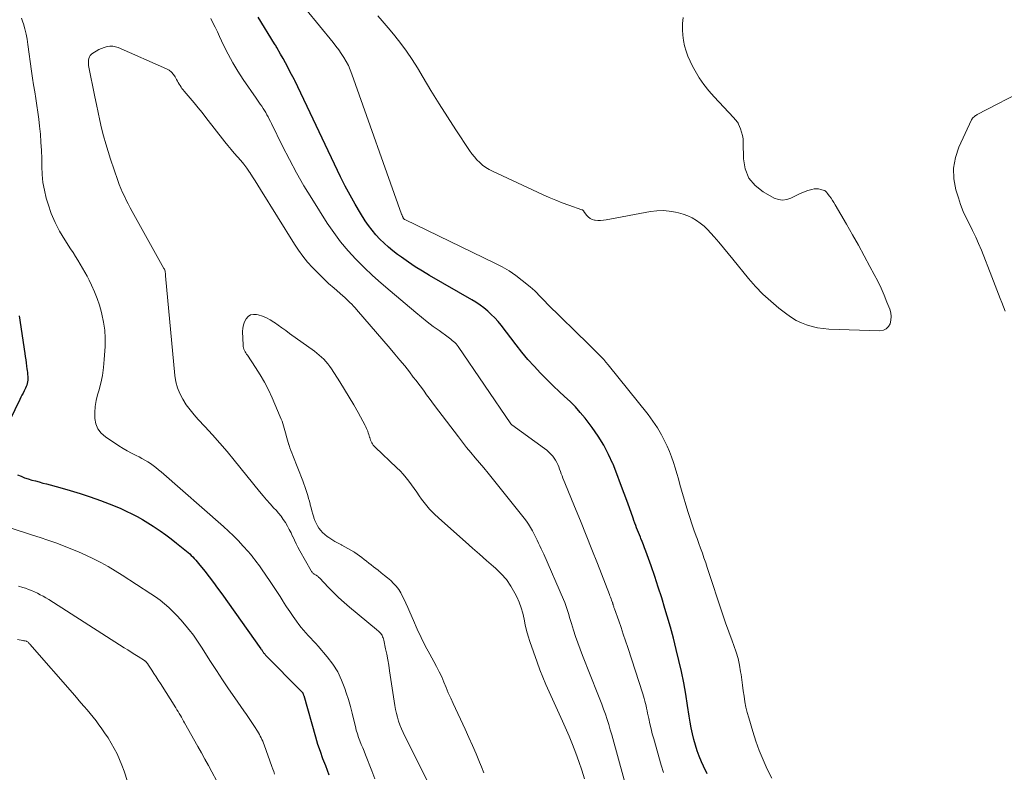
# Model space of a CAD drawing. Units: feet. Extents: x 2020000 to 2025029, y 555000 to 560002.
# Drawn here: x 2021518 to 2021699, y 557737 to 557875 of the extents above; entities that cross this region are included whole.
import ezdxf

# ---------------------------------------------------------------- set-up
doc = ezdxf.new("R2010")
doc.units = ezdxf.units.FT
doc.header["$LTSCALE"] = 100
doc.header["$MEASUREMENT"] = 0
doc.layers.add('CONTOUR INDEX', color=32, linetype='Continuous', lineweight=25)
doc.layers.add('CONTOUR INTERMEDIATE', color=40, linetype='Continuous', lineweight=15)

msp = doc.modelspace()

# ---------------------------------------------------------------- linework, layer by layer
at = {"layer": 'CONTOUR INDEX', "elevation": 880, "flags": 128}
for points in [[(2021644.14, 557736.32), (2021643.49, 557737.71), (2021643.11, 557738.54), (2021642.69, 557739.54), (2021642.31, 557740.55), (2021641.98, 557741.58), (2021641.68, 557742.62), (2021641.44, 557743.68), (2021641.21, 557744.73), (2021641.01, 557745.8), (2021640.84, 557746.87), (2021640.54, 557748.87), (2021640.2, 557750.93), (2021639.84, 557753), (2021639.42, 557755.05), (2021638.97, 557757.09), (2021638.47, 557759.14), (2021637.95, 557761.17), (2021637.39, 557763.19), (2021636.82, 557765.21), (2021636.4, 557766.62), (2021635.8, 557768.59), (2021635.17, 557770.55), (2021634.52, 557772.5), (2021633.84, 557774.44), (2021632.86, 557777.16), (2021632.65, 557777.74), (2021632.44, 557778.31), (2021632.22, 557778.88), (2021632, 557779.44), (2021631.89, 557779.71), (2021631.72, 557780.14), (2021631.54, 557780.57), (2021631.37, 557781), (2021631.2, 557781.44), (2021631.03, 557781.87), (2021630.86, 557782.3), (2021630.7, 557782.73), (2021630.54, 557783.17), (2021629.58, 557785.91), (2021628.93, 557787.71), (2021628.27, 557789.5), (2021627.58, 557791.29), (2021626.88, 557793.07), (2021626.86, 557793.12), (2021626.07, 557794.88), (2021625.19, 557796.59), (2021624.17, 557798.22), (2021623.05, 557799.8), (2021621.75, 557801.49), (2021620.88, 557802.56), (2021619.97, 557803.59), (2021619, 557804.57), (2021617.99, 557805.51), (2021616.97, 557806.43), (2021615.96, 557807.37), (2021614.98, 557808.34), (2021614.01, 557809.32), (2021613.56, 557809.78), (2021612.39, 557811.02), (2021611.26, 557812.29), (2021610.17, 557813.6), (2021609.12, 557814.93), (2021606.36, 557818.54), (2021605.79, 557819.24), (2021605.2, 557819.91), (2021604.56, 557820.54), (2021603.9, 557821.15), (2021603.21, 557821.72), (2021602.49, 557822.26), (2021601.75, 557822.75), (2021600.98, 557823.22), (2021593.23, 557827.66), (2021591.92, 557828.45), (2021590.63, 557829.26), (2021589.36, 557830.11), (2021588.11, 557831), (2021587.39, 557831.53), (2021586.53, 557832.19), (2021585.7, 557832.88), (2021584.91, 557833.6), (2021584.13, 557834.34), (2021583.4, 557835.13), (2021582.7, 557835.95), (2021582.06, 557836.81), (2021581.46, 557837.7), (2021580.58, 557839.1), (2021579.6, 557840.73), (2021578.66, 557842.38), (2021577.77, 557844.06), (2021576.92, 557845.76), (2021568.53, 557863.43), (2021568.5, 557863.51), (2021567.65, 557865.08), (2021567.23, 557865.87), (2021566.8, 557866.65), (2021566.37, 557867.43), (2021565.94, 557868.21), (2021565.24, 557869.46), (2021565.14, 557869.64), (2021565.04, 557869.81), (2021564.94, 557869.98), (2021564.84, 557870.15), (2021561.8, 557875.05)], [(2021517.99, 557820.28), (2021519.01, 557813.39), (2021519.1, 557812.8), (2021519.19, 557812.22), (2021519.27, 557811.63), (2021519.35, 557811.05), (2021519.42, 557810.58), (2021519.46, 557810.23), (2021519.51, 557809.88), (2021519.55, 557809.53), (2021519.58, 557809.18), (2021519.59, 557809.08), (2021519.6, 557808.78), (2021519.6, 557808.48), (2021519.55, 557808.18), (2021519.49, 557807.88), (2021519.41, 557807.59), (2021519.3, 557807.31), (2021519.18, 557807.03), (2021519.05, 557806.76), (2021518.92, 557806.52), (2021518.71, 557806.13), (2021518.51, 557805.74), (2021518.31, 557805.35), (2021518.12, 557804.95), (2021515.35, 557799.25)], [(2021517.72, 557791.16), (2021518.36, 557790.86), (2021519, 557790.6), (2021519.66, 557790.37), (2021520.32, 557790.17), (2021521, 557790), (2021521.67, 557789.82), (2021522.35, 557789.63), (2021523.02, 557789.45), (2021525.45, 557788.79), (2021527.32, 557788.26), (2021529.19, 557787.69), (2021531.04, 557787.07), (2021532.88, 557786.42), (2021534.51, 557785.82), (2021535.57, 557785.41), (2021536.61, 557784.98), (2021537.63, 557784.5), (2021538.64, 557784), (2021539.63, 557783.47), (2021540.61, 557782.92), (2021541.58, 557782.34), (2021542.54, 557781.74), (2021542.77, 557781.59), (2021543.82, 557780.89), (2021544.86, 557780.16), (2021545.87, 557779.4), (2021546.86, 557778.62), (2021548.67, 557777.15), (2021548.97, 557776.89), (2021549.27, 557776.63), (2021549.55, 557776.35), (2021549.83, 557776.07), (2021550.1, 557775.78), (2021550.37, 557775.48), (2021550.62, 557775.18), (2021550.88, 557774.87), (2021552.01, 557773.45), (2021552.81, 557772.43), (2021553.6, 557771.39), (2021554.38, 557770.34), (2021555.15, 557769.29), (2021562.32, 557759.22), (2021562.39, 557759.13), (2021562.46, 557759.03), (2021562.53, 557758.93), (2021562.6, 557758.83), (2021562.66, 557758.72), (2021562.73, 557758.63), (2021562.8, 557758.53), (2021562.87, 557758.44), (2021562.95, 557758.35), (2021563.03, 557758.26), (2021563.11, 557758.17), (2021563.19, 557758.09), (2021569.66, 557751.56), (2021569.72, 557751.49), (2021569.78, 557751.43), (2021569.84, 557751.36), (2021569.89, 557751.29), (2021569.95, 557751.21), (2021569.99, 557751.14), (2021570.03, 557751.06), (2021570.06, 557750.99), (2021570.09, 557750.91), (2021570.12, 557750.83), (2021570.15, 557750.75), (2021570.17, 557750.67), (2021572.32, 557743.12), (2021572.72, 557741.78), (2021573.16, 557740.45), (2021573.63, 557739.13), (2021574.13, 557737.83), (2021574.8, 557736.13)]]:
    msp.add_lwpolyline(points, dxfattribs=at)
at = {"layer": 'CONTOUR INTERMEDIATE', "flags": 128}
for points, elevation in [([(2021655.97, 557735.52), (2021655.13, 557737.16), (2021654.38, 557738.86), (2021653.69, 557740.57), (2021653.07, 557742.32), (2021652.5, 557744.08), (2021651.75, 557746.61), (2021651.49, 557747.58), (2021651.25, 557748.56), (2021651.06, 557749.55), (2021650.9, 557750.55), (2021650.76, 557751.55), (2021650.62, 557752.55), (2021650.48, 557753.55), (2021650.34, 557754.55), (2021650.27, 557755.02), (2021650.06, 557756.25), (2021649.79, 557757.46), (2021649.44, 557758.65), (2021649.04, 557759.83), (2021648.69, 557760.73), (2021648.08, 557762.36), (2021647.49, 557763.99), (2021646.92, 557765.63), (2021646.37, 557767.28), (2021644.74, 557772.34), (2021644.45, 557773.23), (2021644.16, 557774.12), (2021643.86, 557775.01), (2021643.55, 557775.89), (2021643.25, 557776.78), (2021642.93, 557777.66), (2021642.62, 557778.55), (2021642.29, 557779.43), (2021642.12, 557779.9), (2021641.71, 557781.03), (2021641.33, 557782.15), (2021640.96, 557783.29), (2021640.61, 557784.43), (2021639.45, 557788.34), (2021639.15, 557789.35), (2021638.85, 557790.37), (2021638.56, 557791.39), (2021638.27, 557792.4), (2021637.96, 557793.41), (2021637.61, 557794.41), (2021637.22, 557795.39), (2021636.8, 557796.36), (2021636.43, 557797.14), (2021635.76, 557798.46), (2021635.02, 557799.75), (2021634.2, 557800.97), (2021633.31, 557802.16), (2021625.99, 557811.3), (2021625.58, 557811.79), (2021625.16, 557812.28), (2021624.72, 557812.75), (2021624.26, 557813.21), (2021623.8, 557813.67), (2021623.34, 557814.12), (2021622.88, 557814.57), (2021622.42, 557815.03), (2021614.81, 557822.5), (2021614.42, 557822.89), (2021614.04, 557823.28), (2021613.66, 557823.68), (2021613.3, 557824.08), (2021612.92, 557824.48), (2021612.53, 557824.86), (2021612.13, 557825.23), (2021611.71, 557825.58), (2021610.24, 557826.77), (2021609.05, 557827.67), (2021607.83, 557828.51), (2021606.55, 557829.26), (2021605.23, 557829.95), (2021588.71, 557837.91), (2021588.69, 557837.92), (2021588.68, 557837.92), (2021588.66, 557837.93), (2021588.58, 557837.99), (2021588.5, 557838.06), (2021588.41, 557838.19), (2021588.4, 557838.21), (2021588.39, 557838.23), (2021588.37, 557838.25), (2021588.37, 557838.28), (2021588.29, 557838.47), (2021588.24, 557838.58), (2021588.19, 557838.7), (2021588.15, 557838.82), (2021588.11, 557838.93), (2021579.01, 557864.59), (2021578.7, 557865.38), (2021578.35, 557866.15), (2021577.96, 557866.9), (2021577.53, 557867.63), (2021577.06, 557868.34), (2021576.58, 557869.04), (2021576.07, 557869.72), (2021575.54, 557870.39), (2021570.57, 557876.5)], 884), ([(2021518.44, 557874.86), (2021518.7, 557874.09), (2021518.79, 557873.79), (2021519.05, 557872.86), (2021519.27, 557871.92), (2021519.46, 557870.97), (2021519.61, 557870.01), (2021520.28, 557865.14), (2021520.46, 557863.87), (2021520.64, 557862.61), (2021520.84, 557861.35), (2021521.05, 557860.1), (2021521.25, 557858.84), (2021521.43, 557857.58), (2021521.59, 557856.31), (2021521.73, 557855.05), (2021521.88, 557853.55), (2021522, 557852.08), (2021522.09, 557850.6), (2021522.14, 557849.13), (2021522.15, 557847.66), (2021522.21, 557846.19), (2021522.35, 557844.73), (2021522.62, 557843.3), (2021522.97, 557841.87), (2021523.3, 557840.76), (2021523.89, 557839.05), (2021524.58, 557837.38), (2021525.41, 557835.78), (2021526.34, 557834.23), (2021527.42, 557832.58), (2021527.87, 557831.88), (2021528.33, 557831.17), (2021528.77, 557830.46), (2021529.21, 557829.75), (2021529.63, 557829.02), (2021530.05, 557828.29), (2021530.44, 557827.55), (2021530.82, 557826.8), (2021531.26, 557825.91), (2021531.82, 557824.69), (2021532.31, 557823.46), (2021532.73, 557822.2), (2021533.1, 557820.91), (2021533.18, 557820.59), (2021533.48, 557819.12), (2021533.69, 557817.64), (2021533.76, 557816.16), (2021533.74, 557814.66), (2021533.6, 557812.25), (2021533.46, 557810.79), (2021533.26, 557809.35), (2021532.95, 557807.92), (2021532.59, 557806.5), (2021532.38, 557805.8), (2021532.12, 557804.74), (2021531.93, 557803.66), (2021531.86, 557802.58), (2021531.85, 557801.48), (2021532.05, 557800.46), (2021532.42, 557799.54), (2021533.03, 557798.76), (2021533.8, 557798.07), (2021536.27, 557796.45), (2021537.04, 557795.97), (2021537.82, 557795.51), (2021538.62, 557795.08), (2021539.43, 557794.67), (2021539.97, 557794.42), (2021540.51, 557794.14), (2021541.05, 557793.84), (2021541.57, 557793.52), (2021542.08, 557793.18), (2021542.58, 557792.82), (2021543.07, 557792.45), (2021543.54, 557792.07), (2021544.01, 557791.67), (2021555.48, 557781.63), (2021556.4, 557780.79), (2021557.31, 557779.93), (2021558.18, 557779.04), (2021559.03, 557778.13), (2021560.05, 557777), (2021560.37, 557776.63), (2021560.69, 557776.25), (2021560.99, 557775.87), (2021561.29, 557775.48), (2021561.59, 557775.08), (2021561.87, 557774.68), (2021562.16, 557774.28), (2021562.44, 557773.88), (2021563.99, 557771.6), (2021564.61, 557770.68), (2021565.22, 557769.76), (2021565.82, 557768.83), (2021566.42, 557767.9), (2021566.47, 557767.81), (2021567.04, 557766.93), (2021567.63, 557766.05), (2021568.23, 557765.18), (2021568.84, 557764.32), (2021569.3, 557763.67), (2021569.7, 557763.15), (2021570.12, 557762.64), (2021570.56, 557762.15), (2021571.01, 557761.68), (2021571.47, 557761.2), (2021571.92, 557760.73), (2021572.37, 557760.24), (2021572.8, 557759.74), (2021574.49, 557757.76), (2021575.5, 557756.42), (2021576.4, 557755.01), (2021577.12, 557753.51), (2021577.73, 557751.94), (2021577.98, 557751.17), (2021578.36, 557749.93), (2021578.72, 557748.68), (2021579.05, 557747.43), (2021579.36, 557746.17), (2021579.64, 557744.98), (2021579.81, 557744.31), (2021580, 557743.65), (2021580.23, 557743), (2021580.47, 557742.36), (2021580.73, 557741.72), (2021580.99, 557741.08), (2021581.25, 557740.45), (2021581.51, 557739.81), (2021582.67, 557736.9), (2021583.21, 557735.41)], 876), ([(2021636.12, 557736.57), (2021635.71, 557737.94), (2021634.34, 557742.71), (2021634.08, 557743.64), (2021633.84, 557744.57), (2021633.62, 557745.51), (2021633.42, 557746.45), (2021633.21, 557747.45), (2021633.12, 557747.89), (2021633.02, 557748.34), (2021632.93, 557748.79), (2021632.82, 557749.23), (2021632.72, 557749.67), (2021632.6, 557750.12), (2021632.47, 557750.55), (2021632.34, 557750.99), (2021629.57, 557759.49), (2021629.17, 557760.72), (2021628.76, 557761.94), (2021628.34, 557763.17), (2021627.91, 557764.39), (2021627.14, 557766.57), (2021627.09, 557766.7), (2021627.05, 557766.83), (2021627.01, 557766.96), (2021626.97, 557767.09), (2021626.93, 557767.23), (2021626.91, 557767.29), (2021626.89, 557767.35), (2021626.87, 557767.41), (2021626.85, 557767.48), (2021626.84, 557767.54), (2021626.82, 557767.6), (2021626.8, 557767.66), (2021626.77, 557767.72), (2021626.62, 557768.14), (2021626.52, 557768.41), (2021626.41, 557768.68), (2021626.31, 557768.95), (2021626.21, 557769.22), (2021624.03, 557774.85), (2021623, 557777.47), (2021621.96, 557780.09), (2021620.91, 557782.7), (2021619.84, 557785.3), (2021618.03, 557789.68), (2021617.86, 557790.09), (2021617.7, 557790.5), (2021617.54, 557790.92), (2021617.38, 557791.34), (2021617.23, 557791.76), (2021617.07, 557792.18), (2021616.91, 557792.59), (2021616.75, 557793.01), (2021616.56, 557793.42), (2021616.35, 557793.81), (2021616.1, 557794.17), (2021615.83, 557794.53), (2021615.77, 557794.6), (2021615.43, 557794.97), (2021615.08, 557795.31), (2021614.71, 557795.64), (2021614.32, 557795.94), (2021608.31, 557800.3), (2021608.29, 557800.32), (2021608.28, 557800.33), (2021608.26, 557800.35), (2021608.25, 557800.36), (2021608.19, 557800.42), (2021608.17, 557800.44), (2021608.16, 557800.46), (2021608.15, 557800.47), (2021608.13, 557800.49), (2021598.48, 557814.63), (2021598.29, 557814.88), (2021598.09, 557815.13), (2021597.87, 557815.36), (2021597.64, 557815.58), (2021597.4, 557815.78), (2021597.16, 557815.98), (2021596.9, 557816.18), (2021596.65, 557816.37), (2021594.97, 557817.56), (2021593.88, 557818.35), (2021592.81, 557819.17), (2021591.75, 557820.01), (2021590.72, 557820.86), (2021585.99, 557824.87), (2021584.38, 557826.27), (2021582.8, 557827.69), (2021581.26, 557829.16), (2021579.74, 557830.65), (2021578.3, 557832.21), (2021576.92, 557833.82), (2021575.66, 557835.52), (2021574.47, 557837.28), (2021571.64, 557841.76), (2021570.21, 557844.12), (2021568.83, 557846.5), (2021567.53, 557848.92), (2021566.28, 557851.38), (2021564.26, 557855.51), (2021564.06, 557855.92), (2021563.85, 557856.33), (2021563.64, 557856.73), (2021563.42, 557857.13), (2021563.2, 557857.53), (2021562.96, 557857.92), (2021562.72, 557858.31), (2021562.46, 557858.69), (2021562.2, 557859.06), (2021561.95, 557859.44), (2021561.69, 557859.81), (2021561.43, 557860.19), (2021559.08, 557863.6), (2021558.09, 557865.12), (2021557.15, 557866.66), (2021556.3, 557868.26), (2021555.49, 557869.88), (2021554.74, 557871.49), (2021554.35, 557872.33), (2021553.95, 557873.16), (2021553.53, 557873.98), (2021553.11, 557874.8)], 876), ([(2021639.76, 557874.95), (2021639.63, 557873.87), (2021639.62, 557873.69), (2021639.6, 557872.7), (2021639.65, 557871.71), (2021639.79, 557870.73), (2021640, 557869.76), (2021640.29, 557868.81), (2021640.62, 557867.87), (2021641.02, 557866.96), (2021641.46, 557866.07), (2021641.93, 557865.2), (2021642.69, 557863.91), (2021643.51, 557862.68), (2021644.43, 557861.51), (2021645.41, 557860.39), (2021648.94, 557856.63), (2021649.08, 557856.49), (2021649.21, 557856.34), (2021649.34, 557856.2), (2021649.47, 557856.05), (2021649.59, 557855.9), (2021649.7, 557855.75), (2021649.79, 557855.58), (2021649.88, 557855.4), (2021650.24, 557854.56), (2021650.45, 557853.95), (2021650.62, 557853.33), (2021650.71, 557852.7), (2021650.76, 557852.05), (2021650.78, 557849.06), (2021651.11, 557847.2), (2021651.76, 557845.54), (2021652.91, 557844.17), (2021654.38, 557843), (2021656.43, 557841.87), (2021657.19, 557841.59), (2021657.96, 557841.47), (2021658.72, 557841.59), (2021659.48, 557841.87), (2021659.57, 557841.92), (2021660.3, 557842.3), (2021661.04, 557842.64), (2021661.8, 557842.95), (2021662.58, 557843.22), (2021663.34, 557843.46), (2021663.74, 557843.55), (2021664.15, 557843.58), (2021664.55, 557843.54), (2021664.95, 557843.45), (2021665.57, 557843.25), (2021665.66, 557843.22), (2021665.75, 557843.18), (2021665.83, 557843.13), (2021665.9, 557843.07), (2021665.97, 557843.01), (2021666.04, 557842.94), (2021666.1, 557842.87), (2021666.16, 557842.79), (2021666.59, 557842.2), (2021666.85, 557841.82), (2021667.1, 557841.44), (2021667.35, 557841.05), (2021667.58, 557840.65), (2021669.65, 557837.06), (2021670.76, 557835.14), (2021671.85, 557833.2), (2021672.92, 557831.26), (2021673.98, 557829.31), (2021674.76, 557827.87), (2021675.4, 557826.62), (2021676.01, 557825.37), (2021676.57, 557824.09), (2021677.1, 557822.79), (2021677.6, 557821.51), (2021677.78, 557820.84), (2021677.87, 557820.18), (2021677.82, 557819.51), (2021677.68, 557818.83), (2021677.37, 557818.29), (2021676.97, 557817.87), (2021676.44, 557817.64), (2021675.82, 557817.53), (2021666.45, 557817.85), (2021665.41, 557817.93), (2021664.38, 557818.08), (2021663.37, 557818.31), (2021662.37, 557818.61), (2021661.4, 557819), (2021660.46, 557819.45), (2021659.57, 557819.99), (2021658.72, 557820.59), (2021657.28, 557821.7), (2021655.78, 557822.94), (2021654.34, 557824.25), (2021652.99, 557825.66), (2021651.71, 557827.13), (2021648.84, 557830.68), (2021647.99, 557831.71), (2021647.14, 557832.74), (2021646.28, 557833.76), (2021645.4, 557834.77), (2021644.83, 557835.42), (2021644.22, 557836.07), (2021643.57, 557836.69), (2021642.88, 557837.25), (2021642.15, 557837.77), (2021641.38, 557838.22), (2021640.59, 557838.61), (2021639.75, 557838.91), (2021638.9, 557839.16), (2021638.35, 557839.28), (2021637.19, 557839.47), (2021636.04, 557839.57), (2021634.88, 557839.52), (2021633.72, 557839.38), (2021625.61, 557837.87), (2021625.11, 557837.8), (2021624.6, 557837.76), (2021624.09, 557837.78), (2021623.58, 557837.82), (2021623.49, 557837.83), (2021623.06, 557837.95), (2021622.66, 557838.13), (2021622.32, 557838.41), (2021622.01, 557838.74), (2021621.55, 557839.41), (2021621.51, 557839.46), (2021621.46, 557839.51), (2021621.42, 557839.56), (2021621.37, 557839.6), (2021621.31, 557839.64), (2021621.26, 557839.68), (2021621.2, 557839.71), (2021621.14, 557839.73), (2021618.8, 557840.55), (2021617.58, 557841), (2021616.36, 557841.48), (2021615.16, 557841.99), (2021613.97, 557842.52), (2021604.77, 557846.79), (2021604.14, 557847.12), (2021603.54, 557847.49), (2021602.97, 557847.91), (2021602.43, 557848.38), (2021601.92, 557848.89), (2021601.45, 557849.41), (2021601.01, 557849.98), (2021600.59, 557850.56), (2021598.05, 557854.4), (2021596.5, 557856.77), (2021594.98, 557859.16), (2021593.5, 557861.57), (2021592.04, 557863.99), (2021591, 557865.76), (2021590.04, 557867.29), (2021589.04, 557868.78), (2021587.97, 557870.22), (2021586.85, 557871.63), (2021586.03, 557872.61), (2021585.28, 557873.5), (2021584.52, 557874.38), (2021583.75, 557875.25)], 888), ([(2021629.96, 557731.41), (2021626.64, 557743.46), (2021626.37, 557744.41), (2021626.09, 557745.35), (2021625.79, 557746.29), (2021625.48, 557747.23), (2021625.15, 557748.16), (2021624.81, 557749.08), (2021624.46, 557750.01), (2021624.1, 557750.93), (2021621.27, 557758.04), (2021620.83, 557759.18), (2021620.41, 557760.33), (2021620.02, 557761.48), (2021619.64, 557762.64), (2021619.26, 557763.86), (2021619.09, 557764.42), (2021618.92, 557764.97), (2021618.75, 557765.53), (2021618.58, 557766.08), (2021618.41, 557766.64), (2021618.22, 557767.19), (2021618.01, 557767.73), (2021617.79, 557768.26), (2021614.16, 557776.56), (2021613.93, 557777.07), (2021613.7, 557777.59), (2021613.46, 557778.1), (2021613.22, 557778.62), (2021612.98, 557779.13), (2021612.73, 557779.64), (2021612.48, 557780.14), (2021612.22, 557780.64), (2021612.1, 557780.88), (2021611.75, 557781.49), (2021611.39, 557782.08), (2021610.99, 557782.65), (2021610.57, 557783.21), (2021604.73, 557790.5), (2021603.96, 557791.45), (2021603.19, 557792.4), (2021602.4, 557793.33), (2021601.61, 557794.27), (2021600.82, 557795.2), (2021600.04, 557796.14), (2021599.29, 557797.1), (2021598.54, 557798.07), (2021594.16, 557803.85), (2021593.67, 557804.5), (2021593.19, 557805.16), (2021592.7, 557805.81), (2021592.22, 557806.47), (2021591.74, 557807.12), (2021591.25, 557807.77), (2021590.76, 557808.42), (2021590.26, 557809.06), (2021589.54, 557809.98), (2021588.68, 557811.08), (2021587.8, 557812.16), (2021586.9, 557813.24), (2021586, 557814.3), (2021579.86, 557821.41), (2021579.57, 557821.74), (2021579.27, 557822.07), (2021578.96, 557822.4), (2021578.65, 557822.72), (2021578.33, 557823.04), (2021578.01, 557823.35), (2021577.68, 557823.65), (2021577.34, 557823.94), (2021575.73, 557825.32), (2021574.71, 557826.23), (2021573.71, 557827.16), (2021572.73, 557828.13), (2021571.78, 557829.11), (2021570.88, 557830.14), (2021570.02, 557831.2), (2021569.22, 557832.3), (2021568.47, 557833.44), (2021562.26, 557843.44), (2021561.77, 557844.22), (2021561.28, 557845), (2021560.78, 557845.78), (2021560.27, 557846.56), (2021560.25, 557846.59), (2021559.74, 557847.33), (2021559.2, 557848.06), (2021558.63, 557848.75), (2021558.03, 557849.43), (2021557.43, 557850.1), (2021556.84, 557850.78), (2021556.26, 557851.48), (2021555.7, 557852.18), (2021552.23, 557856.64), (2021551.52, 557857.54), (2021550.8, 557858.43), (2021550.07, 557859.32), (2021549.33, 557860.2), (2021548.25, 557861.46), (2021548.05, 557861.71), (2021547.85, 557861.96), (2021547.67, 557862.22), (2021547.5, 557862.48), (2021547.33, 557862.75), (2021547.17, 557863.03), (2021547.02, 557863.3), (2021546.87, 557863.58), (2021546.62, 557864.06), (2021546.31, 557864.54), (2021545.94, 557864.96), (2021545.5, 557865.3), (2021545, 557865.58), (2021536.16, 557869.44), (2021535.66, 557869.61), (2021535.15, 557869.7), (2021534.63, 557869.7), (2021534.11, 557869.63), (2021533.59, 557869.48), (2021533.08, 557869.3), (2021532.59, 557869.08), (2021532.11, 557868.82), (2021531.48, 557868.44), (2021531.23, 557868.25), (2021531.02, 557868.02), (2021530.87, 557867.75), (2021530.76, 557867.45), (2021530.7, 557867.13), (2021530.68, 557866.81), (2021530.69, 557866.48), (2021530.74, 557866.15), (2021531.86, 557860.44), (2021532.16, 557858.99), (2021532.46, 557857.55), (2021532.79, 557856.11), (2021533.12, 557854.68), (2021533.49, 557853.25), (2021533.88, 557851.83), (2021534.31, 557850.42), (2021534.76, 557849.02), (2021536.09, 557845.1), (2021536.36, 557844.36), (2021536.64, 557843.62), (2021536.96, 557842.9), (2021537.29, 557842.19), (2021537.63, 557841.48), (2021537.99, 557840.78), (2021538.36, 557840.08), (2021538.74, 557839.39), (2021544.54, 557828.96), (2021544.62, 557828.8), (2021544.69, 557828.64), (2021544.74, 557828.46), (2021544.77, 557828.29), (2021544.82, 557828.05), (2021544.82, 557827.99), (2021544.83, 557827.93), (2021544.83, 557827.87), (2021544.83, 557827.81), (2021544.83, 557827.75), (2021544.83, 557827.7), (2021544.83, 557827.64), (2021544.84, 557827.58), (2021546.56, 557809.33), (2021546.75, 557808.19), (2021547.03, 557807.07), (2021547.47, 557806.01), (2021548, 557804.98), (2021548.64, 557803.99), (2021549.32, 557803.04), (2021550.06, 557802.13), (2021550.84, 557801.26), (2021552.04, 557799.99), (2021553.43, 557798.49), (2021554.8, 557796.96), (2021556.13, 557795.41), (2021557.43, 557793.83), (2021562.08, 557788.07), (2021562.71, 557787.3), (2021563.36, 557786.54), (2021564.02, 557785.79), (2021564.7, 557785.05), (2021565.09, 557784.64), (2021565.56, 557784.1), (2021566.01, 557783.55), (2021566.42, 557782.97), (2021566.81, 557782.37), (2021567.18, 557781.75), (2021567.52, 557781.13), (2021567.84, 557780.49), (2021568.14, 557779.84), (2021568.15, 557779.82), (2021568.45, 557779.16), (2021568.76, 557778.5), (2021569.1, 557777.86), (2021569.44, 557777.22), (2021571.55, 557773.51), (2021571.62, 557773.4), (2021571.7, 557773.29), (2021571.79, 557773.18), (2021571.88, 557773.09), (2021571.9, 557773.07), (2021572, 557772.99), (2021572.09, 557772.91), (2021572.2, 557772.85), (2021572.31, 557772.79), (2021572.33, 557772.78), (2021572.43, 557772.72), (2021572.52, 557772.67), (2021572.61, 557772.61), (2021572.7, 557772.54), (2021572.79, 557772.47), (2021572.88, 557772.4), (2021572.96, 557772.32), (2021573.03, 557772.25), (2021574.7, 557770.48), (2021575.63, 557769.54), (2021576.57, 557768.62), (2021577.56, 557767.73), (2021578.56, 557766.87), (2021583.5, 557762.8), (2021583.64, 557762.68), (2021583.79, 557762.56), (2021583.93, 557762.43), (2021584.07, 557762.31), (2021584.2, 557762.18), (2021584.32, 557762.04), (2021584.42, 557761.88), (2021584.52, 557761.72), (2021584.55, 557761.66), (2021584.64, 557761.46), (2021584.72, 557761.26), (2021584.79, 557761.05), (2021584.85, 557760.83), (2021585.19, 557759.26), (2021585.39, 557758.25), (2021585.59, 557757.24), (2021585.76, 557756.23), (2021585.92, 557755.22), (2021586.88, 557748.87), (2021587.01, 557748.14), (2021587.16, 557747.41), (2021587.35, 557746.7), (2021587.56, 557745.98), (2021587.81, 557745.28), (2021588.07, 557744.59), (2021588.37, 557743.91), (2021588.69, 557743.24), (2021592.85, 557734.97)], 872), ([(2021702.84, 557861.96), (2021693.66, 557857.16), (2021693.51, 557857.07), (2021693.35, 557856.98), (2021693.2, 557856.88), (2021693.06, 557856.77), (2021692.92, 557856.65), (2021692.8, 557856.52), (2021692.7, 557856.38), (2021692.62, 557856.22), (2021690.3, 557851.22), (2021689.66, 557849.3), (2021689.3, 557847.36), (2021689.38, 557845.39), (2021689.74, 557843.4), (2021690.19, 557841.91), (2021690.61, 557840.66), (2021691.07, 557839.43), (2021691.61, 557838.24), (2021692.2, 557837.06), (2021692.8, 557835.89), (2021693.37, 557834.71), (2021693.91, 557833.51), (2021694.41, 557832.29), (2021696.34, 557827.42), (2021696.64, 557826.64), (2021696.95, 557825.85), (2021697.24, 557825.06), (2021697.54, 557824.27), (2021697.83, 557823.48), (2021698.13, 557822.69), (2021698.44, 557821.91), (2021698.76, 557821.13)], 884), ([(2021621.63, 557735.4), (2021621.14, 557736.99), (2021620.62, 557738.56), (2021620.07, 557740.12), (2021619.46, 557741.67), (2021618.82, 557743.2), (2021617.6, 557746), (2021617.01, 557747.34), (2021616.41, 557748.69), (2021615.79, 557750.02), (2021615.17, 557751.36), (2021614.56, 557752.69), (2021613.98, 557754.05), (2021613.45, 557755.41), (2021612.94, 557756.8), (2021611.64, 557760.56), (2021611.31, 557761.58), (2021611.02, 557762.61), (2021610.77, 557763.65), (2021610.57, 557764.7), (2021610.34, 557765.75), (2021610.05, 557766.77), (2021609.68, 557767.77), (2021609.24, 557768.74), (2021608.89, 557769.46), (2021608.16, 557770.72), (2021607.34, 557771.92), (2021606.38, 557773), (2021605.33, 557774.01), (2021604.97, 557774.32), (2021603.67, 557775.44), (2021602.37, 557776.56), (2021601.09, 557777.69), (2021599.81, 557778.82), (2021594.92, 557783.17), (2021594.07, 557783.99), (2021593.25, 557784.84), (2021592.49, 557785.75), (2021591.77, 557786.68), (2021591.36, 557787.27), (2021590.88, 557787.94), (2021590.39, 557788.61), (2021589.91, 557789.29), (2021589.42, 557789.96), (2021588.92, 557790.61), (2021588.39, 557791.24), (2021587.83, 557791.85), (2021587.25, 557792.43), (2021583.26, 557796.22), (2021583.08, 557796.4), (2021582.92, 557796.59), (2021582.77, 557796.8), (2021582.64, 557797.02), (2021582.52, 557797.24), (2021582.41, 557797.48), (2021582.33, 557797.72), (2021582.26, 557797.96), (2021582.25, 557798.01), (2021582.17, 557798.28), (2021582.1, 557798.55), (2021582.01, 557798.81), (2021581.91, 557799.08), (2021581.9, 557799.11), (2021581.79, 557799.38), (2021581.67, 557799.65), (2021581.54, 557799.92), (2021581.41, 557800.19), (2021580.13, 557802.53), (2021579.33, 557803.95), (2021578.51, 557805.37), (2021577.67, 557806.76), (2021576.8, 557808.15), (2021575.28, 557810.53), (2021574.96, 557811.01), (2021574.61, 557811.46), (2021574.24, 557811.89), (2021573.86, 557812.31), (2021573.44, 557812.7), (2021573.02, 557813.08), (2021572.58, 557813.44), (2021572.12, 557813.79), (2021567.57, 557817.06), (2021566.88, 557817.57), (2021566.18, 557818.07), (2021565.48, 557818.57), (2021564.78, 557819.06), (2021564.69, 557819.13), (2021564.02, 557819.55), (2021563.32, 557819.92), (2021562.59, 557820.21), (2021561.83, 557820.44), (2021561.51, 557820.51), (2021560.94, 557820.54), (2021560.43, 557820.43), (2021559.99, 557820.15), (2021559.6, 557819.74), (2021559.32, 557819.18), (2021559.11, 557818.61), (2021559, 557818.01), (2021558.97, 557817.39), (2021559.05, 557814.88), (2021559.08, 557814.63), (2021559.13, 557814.39), (2021559.21, 557814.15), (2021559.31, 557813.92), (2021559.44, 557813.69), (2021559.57, 557813.47), (2021559.7, 557813.25), (2021559.85, 557813.04), (2021561.34, 557810.83), (2021562.19, 557809.49), (2021562.99, 557808.12), (2021563.71, 557806.71), (2021564.38, 557805.27), (2021565.87, 557801.76), (2021566.04, 557801.35), (2021566.19, 557800.94), (2021566.34, 557800.53), (2021566.47, 557800.11), (2021566.6, 557799.68), (2021566.72, 557799.26), (2021566.83, 557798.84), (2021566.94, 557798.41), (2021566.95, 557798.37), (2021567.07, 557797.93), (2021567.19, 557797.48), (2021567.32, 557797.04), (2021567.46, 557796.6), (2021567.48, 557796.54), (2021567.64, 557796.07), (2021567.8, 557795.61), (2021567.97, 557795.15), (2021568.15, 557794.68), (2021569.98, 557790.03), (2021570.18, 557789.51), (2021570.38, 557788.98), (2021570.56, 557788.44), (2021570.73, 557787.91), (2021570.9, 557787.37), (2021571.05, 557786.82), (2021571.2, 557786.28), (2021571.34, 557785.73), (2021571.36, 557785.65), (2021571.51, 557785.08), (2021571.66, 557784.51), (2021571.83, 557783.94), (2021572, 557783.37), (2021572.04, 557783.27), (2021572.22, 557782.77), (2021572.43, 557782.28), (2021572.68, 557781.81), (2021572.96, 557781.35), (2021573.29, 557780.93), (2021573.64, 557780.53), (2021574.03, 557780.18), (2021574.45, 557779.85), (2021574.77, 557779.64), (2021575.33, 557779.27), (2021575.9, 557778.92), (2021576.49, 557778.59), (2021577.09, 557778.28), (2021577.16, 557778.25), (2021577.72, 557777.95), (2021578.28, 557777.65), (2021578.83, 557777.33), (2021579.37, 557777.01), (2021579.53, 557776.91), (2021579.98, 557776.61), (2021580.42, 557776.3), (2021580.85, 557775.98), (2021581.27, 557775.64), (2021581.69, 557775.29), (2021582.1, 557774.95), (2021582.53, 557774.61), (2021582.95, 557774.28), (2021583.79, 557773.63), (2021584.38, 557773.17), (2021584.96, 557772.7), (2021585.54, 557772.23), (2021586.11, 557771.75), (2021586.65, 557771.24), (2021587.14, 557770.7), (2021587.58, 557770.1), (2021587.96, 557769.47), (2021588.1, 557769.21), (2021588.52, 557768.41), (2021588.91, 557767.61), (2021589.28, 557766.79), (2021589.64, 557765.97), (2021590.27, 557764.44), (2021590.95, 557762.87), (2021591.67, 557761.31), (2021592.46, 557759.78), (2021593.28, 557758.26), (2021594.04, 557756.91), (2021594.54, 557755.98), (2021595.02, 557755.04), (2021595.46, 557754.08), (2021595.87, 557753.11), (2021596.27, 557752.13), (2021596.68, 557751.16), (2021597.11, 557750.19), (2021597.55, 557749.23), (2021599.74, 557744.51), (2021600.43, 557743.01), (2021601.1, 557741.5), (2021601.76, 557739.98), (2021602.41, 557738.46), (2021602.77, 557737.58), (2021603.16, 557736.48)], 868), ([(2021516.18, 557781.46), (2021520.42, 557780.09), (2021521.85, 557779.62), (2021523.27, 557779.14), (2021524.69, 557778.64), (2021526.1, 557778.13), (2021527.5, 557777.59), (2021528.89, 557777.02), (2021530.25, 557776.4), (2021531.6, 557775.75), (2021531.64, 557775.73), (2021532.98, 557775.03), (2021534.31, 557774.3), (2021535.62, 557773.52), (2021536.9, 557772.72), (2021542.16, 557769.33), (2021543.02, 557768.75), (2021543.86, 557768.13), (2021544.66, 557767.48), (2021545.45, 557766.8), (2021546.2, 557766.08), (2021546.93, 557765.33), (2021547.63, 557764.56), (2021548.31, 557763.77), (2021549.43, 557762.39), (2021549.69, 557762.05), (2021549.95, 557761.71), (2021550.21, 557761.36), (2021550.45, 557761), (2021550.69, 557760.64), (2021550.93, 557760.28), (2021551.17, 557759.92), (2021551.4, 557759.56), (2021553.09, 557756.92), (2021554.17, 557755.25), (2021555.27, 557753.58), (2021556.39, 557751.93), (2021557.52, 557750.28), (2021559.18, 557747.9), (2021559.67, 557747.18), (2021560.16, 557746.46), (2021560.64, 557745.74), (2021561.12, 557745.01), (2021561.68, 557744.14), (2021561.86, 557743.84), (2021562.04, 557743.54), (2021562.2, 557743.24), (2021562.36, 557742.92), (2021562.51, 557742.61), (2021562.65, 557742.29), (2021562.78, 557741.97), (2021562.91, 557741.64), (2021564.35, 557737.64), (2021564.51, 557737.18), (2021564.66, 557736.73), (2021564.79, 557736.28)], 884), ([(2021517.9, 557770.73), (2021518.69, 557770.48), (2021519.13, 557770.34), (2021519.69, 557770.14), (2021520.25, 557769.93), (2021520.8, 557769.69), (2021521.34, 557769.43), (2021521.87, 557769.16), (2021522.39, 557768.87), (2021522.91, 557768.57), (2021523.42, 557768.26), (2021537.26, 557759.44), (2021537.9, 557759.03), (2021538.54, 557758.63), (2021539.18, 557758.22), (2021539.82, 557757.81), (2021540.98, 557757.08), (2021541.04, 557757.04), (2021541.1, 557757), (2021541.15, 557756.95), (2021541.21, 557756.91), (2021541.26, 557756.86), (2021541.31, 557756.81), (2021541.36, 557756.76), (2021541.4, 557756.7), (2021541.42, 557756.68), (2021541.47, 557756.62), (2021541.51, 557756.55), (2021541.56, 557756.48), (2021541.61, 557756.42), (2021542.31, 557755.35), (2021542.71, 557754.74), (2021543.11, 557754.13), (2021543.5, 557753.52), (2021543.89, 557752.91), (2021546.72, 557748.41), (2021546.93, 557748.06), (2021547.14, 557747.72), (2021547.34, 557747.38), (2021547.55, 557747.03), (2021547.75, 557746.69), (2021547.95, 557746.34), (2021548.14, 557745.99), (2021548.34, 557745.64), (2021550.75, 557741.31), (2021551.4, 557740.15), (2021552.04, 557738.98), (2021552.68, 557737.82), (2021553.32, 557736.66), (2021554.23, 557734.99)], 888), ([(2021517.69, 557760.94), (2021518.64, 557760.77), (2021518.75, 557760.75), (2021518.87, 557760.73), (2021518.98, 557760.71), (2021519.1, 557760.68), (2021519.29, 557760.64), (2021519.31, 557760.63), (2021519.32, 557760.63), (2021519.41, 557760.59), (2021519.63, 557760.44), (2021519.72, 557760.36), (2021519.8, 557760.29), (2021519.89, 557760.2), (2021519.97, 557760.12), (2021528.2, 557750.66), (2021528.76, 557750), (2021529.33, 557749.35), (2021529.89, 557748.69), (2021530.46, 557748.03), (2021531.01, 557747.37), (2021531.55, 557746.7), (2021532.09, 557746.01), (2021532.61, 557745.32), (2021533.01, 557744.78), (2021533.67, 557743.85), (2021534.29, 557742.91), (2021534.88, 557741.95), (2021535.44, 557740.97), (2021535.95, 557739.96), (2021536.42, 557738.94), (2021536.84, 557737.89), (2021537.23, 557736.83), (2021538.5, 557733.05)], 892)]:
    msp.add_lwpolyline(points, dxfattribs=dict(at, elevation=elevation))

doc.saveas('drawing.dxf')
